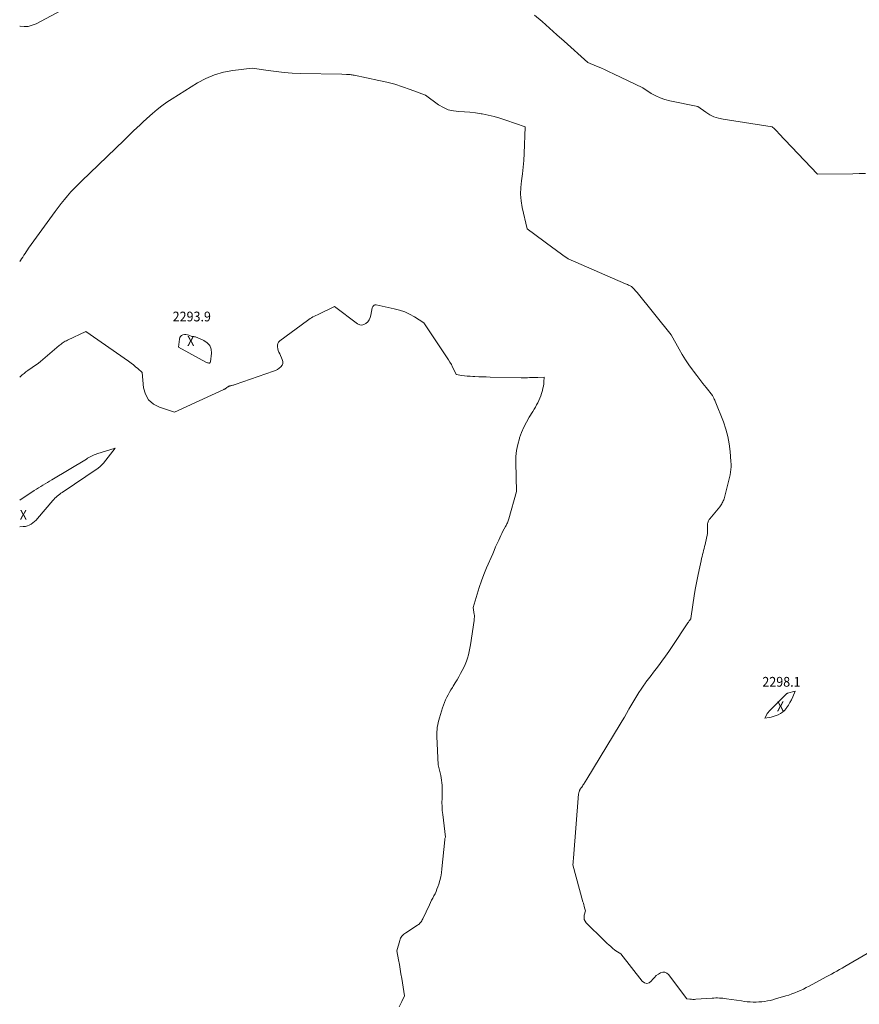
# Model space of a CAD drawing. Units: feet. Extents: x 1184172 to 1189172, y 7076370 to 7083870.
# Drawn here: x 1184172 to 1185032, y 7079951 to 7080960 of the extents above; entities that cross this region are included whole.
import ezdxf
from ezdxf.enums import TextEntityAlignment as Align

# ---------------------------------------------------------------- set-up
doc = ezdxf.new("R2010")
doc.units = ezdxf.units.FT
doc.header["$MEASUREMENT"] = 0
doc.layers.add('Level 45', color=7, linetype='Continuous', lineweight=0)
doc.layers.add('Level 46', color=7, linetype='Continuous', lineweight=0)
doc.styles.add('Style-ENGINEERING', font='ENGINEERING.shx')

msp = doc.modelspace()

# ---------------------------------------------------------------- linework, layer by layer
at = {"layer": 'Level 45', "color": 32, "linetype": 'Continuous', "lineweight": 0, "flags": 128}
for points, elevation in [([(1184213.79, 7080969.21), (1184188.76, 7080955.84), (1184184.83, 7080954.23), (1184180.81, 7080953.17), (1184176.66, 7080952.94), (1184172.42, 7080953.26), (1184172, 7080953.33)], 2298), ([(1185038.22, 7080802.56), (1185031.74, 7080802.34), (1185025.26, 7080802.19), (1184989.16, 7080801.65), (1184949.21, 7080843.92), (1184948.15, 7080845.02), (1184947.08, 7080846.12), (1184946, 7080847.2), (1184944.9, 7080848.27), (1184942.7, 7080850.4), (1184892.29, 7080857.96), (1184887.55, 7080859.03), (1184882.99, 7080860.52), (1184878.69, 7080862.66), (1184874.56, 7080865.21), (1184866.58, 7080871), (1184837.81, 7080876.89), (1184832.83, 7080878.2), (1184827.98, 7080879.85), (1184823.34, 7080882.01), (1184818.83, 7080884.5), (1184810.03, 7080890.03), (1184780.12, 7080904.55), (1184775.8, 7080906.6), (1184771.45, 7080908.61), (1184767.08, 7080910.53), (1184762.68, 7080912.41), (1184753.85, 7080916.1), (1184729.75, 7080937.85), (1184722.2, 7080944.61), (1184714.62, 7080951.33), (1184706.99, 7080957.99), (1184699.32, 7080964.61)], 2298), ([(1185039.77, 7080003.38), (1185017.16, 7079990.1), (1185014.42, 7079988.51), (1185011.68, 7079986.94), (1185008.91, 7079985.4), (1185006.13, 7079983.88), (1185003.35, 7079982.37), (1185000.56, 7079980.86), (1184997.78, 7079979.36), (1184994.99, 7079977.85), (1184980.4, 7079970), (1184977.53, 7079968.5), (1184974.64, 7079967.05), (1184971.71, 7079965.67), (1184968.77, 7079964.34), (1184965.78, 7079963.1), (1184962.77, 7079961.94), (1184959.71, 7079960.89), (1184956.63, 7079959.92), (1184946.16, 7079956.83), (1184943.37, 7079956.08), (1184940.56, 7079955.4), (1184937.73, 7079954.84), (1184934.88, 7079954.37), (1184932.01, 7079954.03), (1184929.14, 7079953.79), (1184926.26, 7079953.7), (1184923.37, 7079953.71), (1184923.16, 7079953.71), (1184920.16, 7079953.85), (1184917.18, 7079954.07), (1184914.2, 7079954.38), (1184911.23, 7079954.77), (1184896, 7079957.05), (1184894.14, 7079957.3), (1184892.27, 7079957.51), (1184890.4, 7079957.67), (1184888.53, 7079957.79), (1184886.65, 7079957.84), (1184884.78, 7079957.85), (1184882.9, 7079957.8), (1184881.03, 7079957.7), (1184864.54, 7079956.52), (1184862.98, 7079956.46), (1184861.42, 7079956.45), (1184859.87, 7079956.53), (1184858.32, 7079956.67), (1184855.21, 7079957.05), (1184836.41, 7079981.78), (1184834.63, 7079983.26), (1184832.73, 7079984.16), (1184830.62, 7079984.19), (1184828.37, 7079983.64), (1184826.1, 7079982.29), (1184823.98, 7079980.76), (1184822.08, 7079978.95), (1184820.34, 7079976.96), (1184818.88, 7079975.03), (1184816.52, 7079973.39), (1184814.16, 7079972.68), (1184811.79, 7079973.36), (1184809.42, 7079974.99), (1184787.52, 7080003.25), (1184784.25, 7080005.23), (1184782.64, 7080006.26), (1184781.08, 7080007.34), (1184779.58, 7080008.52), (1184778.12, 7080009.74), (1184777.28, 7080010.49), (1184775.45, 7080012.14), (1184773.64, 7080013.82), (1184771.85, 7080015.52), (1184770.08, 7080017.24), (1184752.31, 7080034.83), (1184751.05, 7080036.57), (1184750.21, 7080038.42), (1184749.99, 7080040.45), (1184750.18, 7080042.58), (1184751.34, 7080047.07), (1184750.51, 7080050.18), (1184750.09, 7080051.74), (1184749.67, 7080053.3), (1184749.25, 7080054.85), (1184748.83, 7080056.41), (1184738.57, 7080094.37), (1184738.75, 7080096.61), (1184738.83, 7080097.73), (1184738.92, 7080098.84), (1184739.01, 7080099.96), (1184739.1, 7080101.08), (1184744.46, 7080166.87), (1184744.56, 7080167.65), (1184744.71, 7080168.41), (1184744.92, 7080169.16), (1184745.17, 7080169.9), (1184745.37, 7080170.39), (1184745.58, 7080170.87), (1184745.81, 7080171.34), (1184746.07, 7080171.79), (1184746.36, 7080172.22), (1184746.66, 7080172.65), (1184746.97, 7080173.08), (1184747.27, 7080173.51), (1184747.57, 7080173.94), (1184748.28, 7080174.97), (1184748.86, 7080175.82), (1184749.44, 7080176.68), (1184750.01, 7080177.54), (1184750.57, 7080178.4), (1184751.13, 7080179.26), (1184751.68, 7080180.13), (1184752.22, 7080181.01), (1184752.76, 7080181.89), (1184786.88, 7080238.23), (1184789.09, 7080241.92), (1184791.28, 7080245.64), (1184793.43, 7080249.37), (1184795.55, 7080253.12), (1184795.86, 7080253.68), (1184797.83, 7080257.15), (1184799.84, 7080260.59), (1184801.9, 7080264.02), (1184803.98, 7080267.42), (1184806.13, 7080270.78), (1184808.34, 7080274.1), (1184810.63, 7080277.37), (1184812.96, 7080280.6), (1184813.41, 7080281.21), (1184816.02, 7080284.71), (1184818.64, 7080288.21), (1184821.27, 7080291.7), (1184823.91, 7080295.18), (1184826.06, 7080298), (1184829.74, 7080302.93), (1184833.35, 7080307.9), (1184836.86, 7080312.94), (1184840.3, 7080318.02), (1184856.39, 7080342.26), (1184856.84, 7080342.94), (1184857.3, 7080343.6), (1184857.78, 7080344.26), (1184858.26, 7080344.91), (1184859.11, 7080346.05), (1184859.17, 7080346.13), (1184859.22, 7080346.21), (1184859.27, 7080346.29), (1184859.31, 7080346.38), (1184859.35, 7080346.47), (1184859.38, 7080346.55), (1184859.41, 7080346.65), (1184859.42, 7080346.74), (1184859.7, 7080349.1), (1184862.82, 7080369.69), (1184863.91, 7080376.45), (1184865.09, 7080383.19), (1184866.4, 7080389.91), (1184867.81, 7080396.61), (1184869.83, 7080405.8), (1184870.3, 7080407.89), (1184870.8, 7080409.97), (1184871.32, 7080412.05), (1184871.86, 7080414.13), (1184872.41, 7080416.2), (1184872.94, 7080418.28), (1184873.46, 7080420.36), (1184873.96, 7080422.45), (1184876.55, 7080433.5), (1184876.43, 7080441.99), (1184876.46, 7080442.91), (1184876.55, 7080443.83), (1184876.73, 7080444.73), (1184876.96, 7080445.63), (1184877.29, 7080446.49), (1184877.68, 7080447.32), (1184878.16, 7080448.09), (1184878.71, 7080448.84), (1184888.94, 7080461.11), (1184889.67, 7080462.04), (1184890.35, 7080462.99), (1184890.99, 7080463.97), (1184891.58, 7080464.98), (1184892.11, 7080466.03), (1184892.59, 7080467.1), (1184892.98, 7080468.2), (1184893.32, 7080469.32), (1184897.66, 7080485.68), (1184898.33, 7080488.37), (1184898.95, 7080491.07), (1184899.48, 7080493.78), (1184899.95, 7080496.51), (1184900.29, 7080499.25), (1184900.5, 7080502), (1184900.52, 7080504.76), (1184900.41, 7080507.51), (1184899.64, 7080517.68), (1184898.69, 7080525.45), (1184897.29, 7080533.11), (1184895.19, 7080540.61), (1184892.63, 7080548), (1184884.16, 7080569.28), (1184883.76, 7080570.25), (1184883.34, 7080571.21), (1184882.9, 7080572.16), (1184882.43, 7080573.1), (1184881.48, 7080574.97), (1184874.98, 7080583.19), (1184871.75, 7080587.32), (1184868.54, 7080591.45), (1184865.37, 7080595.62), (1184862.21, 7080599.8), (1184860.99, 7080601.43), (1184857.35, 7080606.51), (1184853.84, 7080611.68), (1184850.54, 7080616.99), (1184847.38, 7080622.38), (1184839.1, 7080637.2), (1184804.23, 7080680.51), (1184803.34, 7080681.58), (1184802.44, 7080682.63), (1184801.51, 7080683.67), (1184800.56, 7080684.69), (1184798.64, 7080686.7), (1184796.59, 7080687.65), (1184795.56, 7080688.12), (1184794.53, 7080688.59), (1184793.5, 7080689.05), (1184792.47, 7080689.51), (1184733.64, 7080715.19), (1184728.33, 7080718.83), (1184725.68, 7080720.67), (1184723.06, 7080722.53), (1184720.45, 7080724.42), (1184717.87, 7080726.34), (1184691.88, 7080745.85), (1184686.76, 7080767.71), (1184685.59, 7080774.51), (1184684.96, 7080781.33), (1184685.14, 7080788.18), (1184685.86, 7080795.05), (1184686.86, 7080801.95), (1184687.68, 7080808.86), (1184688.23, 7080815.8), (1184688.6, 7080822.76), (1184689.52, 7080850.19), (1184669.75, 7080857.19), (1184663.8, 7080859.13), (1184657.79, 7080860.86), (1184651.71, 7080862.28), (1184645.57, 7080863.5), (1184644.5, 7080863.68), (1184638.84, 7080864.52), (1184633.17, 7080865.19), (1184627.47, 7080865.6), (1184621.76, 7080865.84), (1184616.21, 7080866.47), (1184610.87, 7080867.75), (1184605.87, 7080869.98), (1184601.08, 7080872.85), (1184587.49, 7080882.84), (1184571.87, 7080888.62), (1184564.01, 7080891.33), (1184556.07, 7080893.8), (1184548.04, 7080895.91), (1184539.94, 7080897.79), (1184514.44, 7080903.08), (1184513.47, 7080903.27), (1184512.48, 7080903.44), (1184511.5, 7080903.58), (1184510.51, 7080903.7), (1184509.52, 7080903.79), (1184508.52, 7080903.87), (1184507.53, 7080903.93), (1184506.53, 7080903.98), (1184501.76, 7080904.15), (1184459.37, 7080905.02), (1184451.08, 7080905.35), (1184442.81, 7080905.9), (1184434.57, 7080906.76), (1184426.34, 7080907.83), (1184409.92, 7080910.29), (1184390.38, 7080907.98), (1184380.83, 7080906.2), (1184371.56, 7080903.62), (1184362.7, 7080899.85), (1184354.13, 7080895.27), (1184328.03, 7080879.04), (1184322.77, 7080875.56), (1184317.64, 7080871.91), (1184312.71, 7080867.98), (1184307.92, 7080863.87), (1184305.27, 7080861.47), (1184301.92, 7080858.42), (1184298.58, 7080855.35), (1184295.27, 7080852.26), (1184291.97, 7080849.15), (1184288.68, 7080846.03), (1184285.4, 7080842.91), (1184282.12, 7080839.77), (1184278.85, 7080836.63), (1184235.18, 7080794.58), (1184231.53, 7080790.97), (1184227.96, 7080787.3), (1184224.48, 7080783.53), (1184221.08, 7080779.69), (1184217.78, 7080775.77), (1184214.55, 7080771.79), (1184211.42, 7080767.73), (1184208.37, 7080763.61), (1184181.16, 7080725.84), (1184179.92, 7080724.08), (1184178.7, 7080722.31), (1184177.51, 7080720.51), (1184176.34, 7080718.7), (1184175.17, 7080716.89), (1184173.99, 7080715.09), (1184172.78, 7080713.31), (1184172, 7080712.2)], 2296), ([(1184560.69, 7079948.64), (1184562.04, 7079951.47), (1184563.39, 7079954.3), (1184566.12, 7079959.95), (1184563.23, 7079977.73), (1184562.45, 7079982.5), (1184561.66, 7079987.26), (1184560.85, 7079992.02), (1184560.02, 7079996.78), (1184558.36, 7080006.3), (1184561.22, 7080016.85), (1184561.63, 7080018.05), (1184562.14, 7080019.2), (1184562.79, 7080020.28), (1184563.53, 7080021.31), (1184564.39, 7080022.25), (1184565.31, 7080023.14), (1184566.3, 7080023.93), (1184567.35, 7080024.66), (1184579.53, 7080032.36), (1184580.39, 7080032.97), (1184581.19, 7080033.63), (1184581.92, 7080034.38), (1184582.6, 7080035.17), (1184583.21, 7080036.03), (1184583.79, 7080036.91), (1184584.3, 7080037.83), (1184584.78, 7080038.77), (1184591.66, 7080053.41), (1184592.75, 7080055.68), (1184593.87, 7080057.93), (1184595.02, 7080060.16), (1184596.2, 7080062.39), (1184597.34, 7080064.63), (1184598.39, 7080066.9), (1184599.32, 7080069.23), (1184600.16, 7080071.59), (1184601.09, 7080074.42), (1184602.21, 7080078.25), (1184603.15, 7080082.12), (1184603.84, 7080086.04), (1184604.36, 7080090), (1184607.26, 7080119.69), (1184607.27, 7080119.87), (1184607.3, 7080120.05), (1184607.32, 7080120.23), (1184607.35, 7080120.41), (1184607.38, 7080120.59), (1184607.42, 7080120.76), (1184607.47, 7080120.94), (1184607.53, 7080121.11), (1184608.06, 7080122.6), (1184605.23, 7080145.8), (1184604.82, 7080149.92), (1184604.55, 7080154.06), (1184604.48, 7080158.2), (1184604.54, 7080162.35), (1184604.67, 7080165.55), (1184604.73, 7080168.1), (1184604.75, 7080170.65), (1184604.71, 7080173.2), (1184604.61, 7080175.76), (1184604.42, 7080178.3), (1184604.13, 7080180.83), (1184603.71, 7080183.34), (1184603.2, 7080185.83), (1184600.71, 7080196.53), (1184599.2, 7080225.67), (1184599.15, 7080228.11), (1184599.19, 7080230.54), (1184599.38, 7080232.96), (1184599.67, 7080235.38), (1184600.09, 7080237.78), (1184600.58, 7080240.17), (1184601.18, 7080242.53), (1184601.85, 7080244.88), (1184605.04, 7080255.22), (1184605.97, 7080257.97), (1184607, 7080260.69), (1184608.16, 7080263.35), (1184609.42, 7080265.97), (1184610.78, 7080268.54), (1184612.19, 7080271.09), (1184613.67, 7080273.59), (1184615.2, 7080276.06), (1184616.06, 7080277.41), (1184618.02, 7080280.56), (1184619.93, 7080283.73), (1184621.77, 7080286.95), (1184623.56, 7080290.19), (1184625.25, 7080293.33), (1184626.81, 7080296.43), (1184628.25, 7080299.59), (1184629.5, 7080302.82), (1184630.63, 7080306.11), (1184631.58, 7080309.45), (1184632.43, 7080312.82), (1184633.12, 7080316.22), (1184633.7, 7080319.65), (1184637.36, 7080344.56), (1184637.46, 7080345.32), (1184637.54, 7080346.08), (1184637.61, 7080346.84), (1184637.66, 7080347.6), (1184637.68, 7080348.36), (1184637.67, 7080349.12), (1184637.62, 7080349.88), (1184637.54, 7080350.64), (1184636.54, 7080357.9), (1184640.5, 7080371.61), (1184642.61, 7080378.42), (1184644.89, 7080385.17), (1184647.42, 7080391.82), (1184650.13, 7080398.42), (1184656.41, 7080412.92), (1184657.93, 7080416.41), (1184659.46, 7080419.9), (1184661.01, 7080423.38), (1184662.56, 7080426.85), (1184663.59, 7080429.14), (1184664.67, 7080431.45), (1184665.78, 7080433.75), (1184666.94, 7080436.02), (1184668.13, 7080438.28), (1184669.55, 7080440.9), (1184670.06, 7080441.84), (1184670.55, 7080442.77), (1184671.04, 7080443.71), (1184671.53, 7080444.66), (1184671.98, 7080445.61), (1184672.39, 7080446.59), (1184672.73, 7080447.58), (1184673.04, 7080448.59), (1184680.64, 7080476.75), (1184680.01, 7080506.32), (1184680.2, 7080512.58), (1184680.81, 7080518.77), (1184682.05, 7080524.87), (1184683.71, 7080530.9), (1184683.93, 7080531.58), (1184685.99, 7080537.13), (1184688.3, 7080542.58), (1184690.99, 7080547.85), (1184693.92, 7080553), (1184697.47, 7080558.76), (1184698.79, 7080560.96), (1184700.09, 7080563.17), (1184701.34, 7080565.4), (1184702.56, 7080567.66), (1184703.69, 7080569.95), (1184704.72, 7080572.28), (1184705.61, 7080574.68), (1184706.4, 7080577.11), (1184707.32, 7080580.25), (1184707.88, 7080582.44), (1184708.33, 7080584.65), (1184708.63, 7080586.88), (1184708.82, 7080589.13), (1184709.05, 7080593.65), (1184702.68, 7080593.63), (1184700.52, 7080593.6), (1184698.36, 7080593.55), (1184696.21, 7080593.46), (1184694.05, 7080593.34), (1184691.9, 7080593.23), (1184689.74, 7080593.16), (1184687.59, 7080593.15), (1184685.43, 7080593.17), (1184653.75, 7080593.9), (1184649.86, 7080594), (1184645.97, 7080594.12), (1184642.07, 7080594.27), (1184638.18, 7080594.42), (1184636.11, 7080594.52), (1184633.26, 7080594.69), (1184630.42, 7080594.92), (1184627.58, 7080595.25), (1184624.75, 7080595.63), (1184619.1, 7080596.5), (1184616.67, 7080601.63), (1184615.4, 7080604.16), (1184614.06, 7080606.65), (1184612.62, 7080609.09), (1184611.1, 7080611.48), (1184585.97, 7080649.39), (1184576.32, 7080655.48), (1184571.38, 7080658.24), (1184566.29, 7080660.63), (1184560.97, 7080662.47), (1184555.51, 7080663.95), (1184537.19, 7080667.85), (1184536.49, 7080667.9), (1184535.82, 7080667.83), (1184535.18, 7080667.58), (1184534.58, 7080667.21), (1184534.08, 7080666.69), (1184533.66, 7080666.13), (1184533.36, 7080665.49), (1184533.15, 7080664.8), (1184531.75, 7080657.37), (1184530.99, 7080654.88), (1184529.93, 7080652.57), (1184528.41, 7080650.53), (1184526.59, 7080648.68), (1184524.5, 7080647.61), (1184522.39, 7080647.12), (1184520.26, 7080647.5), (1184518.11, 7080648.47), (1184494.36, 7080666.03), (1184478.34, 7080658.43), (1184476.85, 7080657.72), (1184475.35, 7080656.99), (1184473.86, 7080656.25), (1184472.38, 7080655.51), (1184470.92, 7080654.72), (1184469.49, 7080653.89), (1184468.1, 7080652.98), (1184466.75, 7080652.02), (1184438.31, 7080630.9), (1184437.11, 7080629.63), (1184436.26, 7080628.22), (1184435.92, 7080626.6), (1184435.94, 7080624.85), (1184436.35, 7080622.99), (1184436.86, 7080621.16), (1184437.51, 7080619.37), (1184438.25, 7080617.61), (1184440.93, 7080611.86), (1184441.42, 7080609.87), (1184441.43, 7080607.97), (1184440.74, 7080606.2), (1184439.58, 7080604.52), (1184437.85, 7080603.06), (1184436.02, 7080601.76), (1184434.04, 7080600.72), (1184431.95, 7080599.84), (1184392.58, 7080586.26), (1184391.79, 7080586), (1184391, 7080585.76), (1184390.21, 7080585.53), (1184389.4, 7080585.32), (1184388.79, 7080585.17), (1184388.29, 7080585.04), (1184387.8, 7080584.92), (1184387.3, 7080584.79), (1184386.81, 7080584.65), (1184386.32, 7080584.5), (1184385.86, 7080584.31), (1184385.41, 7080584.07), (1184384.98, 7080583.8), (1184384.73, 7080583.62), (1184384.27, 7080583.3), (1184383.82, 7080582.97), (1184383.37, 7080582.63), (1184382.92, 7080582.3), (1184382.47, 7080581.97), (1184382, 7080581.67), (1184381.51, 7080581.4), (1184381.01, 7080581.15), (1184330.38, 7080558.08), (1184315.13, 7080562.91), (1184308.94, 7080566.23), (1184303.97, 7080570.53), (1184300.8, 7080576.29), (1184298.85, 7080583.04), (1184297.37, 7080598.49), (1184292.95, 7080602.55), (1184290.7, 7080604.53), (1184288.4, 7080606.44), (1184286.02, 7080608.27), (1184283.6, 7080610.03), (1184239.81, 7080640.52), (1184220.96, 7080631.74), (1184219.81, 7080631.17), (1184218.68, 7080630.57), (1184217.57, 7080629.91), (1184216.49, 7080629.22), (1184215.43, 7080628.49), (1184214.39, 7080627.73), (1184213.38, 7080626.93), (1184212.39, 7080626.11), (1184193.45, 7080609.93), (1184192.96, 7080609.51), (1184192.46, 7080609.11), (1184191.95, 7080608.71), (1184191.43, 7080608.33), (1184190.91, 7080607.95), (1184190.39, 7080607.57), (1184189.87, 7080607.2), (1184189.34, 7080606.83), (1184180.31, 7080600.52), (1184179.33, 7080599.82), (1184178.37, 7080599.12), (1184177.42, 7080598.4), (1184176.47, 7080597.67), (1184175.54, 7080596.92), (1184174.62, 7080596.16), (1184173.71, 7080595.38), (1184172.81, 7080594.6), (1184172, 7080593.87)], 2294), ([(1184334.64, 7080624.43), (1184362.77, 7080609.24), (1184363.47, 7080608.91), (1184364.19, 7080608.61), (1184364.93, 7080608.38), (1184365.68, 7080608.19), (1184366.3, 7080608.24), (1184366.81, 7080608.44), (1184367.15, 7080608.86), (1184367.39, 7080609.44), (1184368.34, 7080618.27), (1184367.94, 7080622.46), (1184366.67, 7080626.15), (1184364.11, 7080629.08), (1184360.67, 7080631.5), (1184353.6, 7080634.59), (1184352.77, 7080634.89), (1184351.93, 7080635.13), (1184351.07, 7080635.27), (1184350.19, 7080635.35), (1184348.41, 7080635.39), (1184345.26, 7080636.82), (1184343.73, 7080637.31), (1184342.2, 7080637.57), (1184340.65, 7080637.48), (1184339.08, 7080637.17), (1184337.75, 7080636.45), (1184336.68, 7080635.53), (1184335.99, 7080634.3), (1184335.56, 7080632.85), (1184334.64, 7080624.43)], 2294), ([(1184172, 7080467.82), (1184186.89, 7080477.61), (1184189.11, 7080479.05), (1184191.34, 7080480.48), (1184193.59, 7080481.88), (1184195.85, 7080483.27), (1184198.11, 7080484.65), (1184200.38, 7080486.02), (1184202.65, 7080487.39), (1184204.92, 7080488.75), (1184240.25, 7080509.97), (1184241.55, 7080510.73), (1184242.86, 7080511.47), (1184244.19, 7080512.18), (1184245.53, 7080512.87), (1184246.9, 7080513.51), (1184248.28, 7080514.1), (1184249.68, 7080514.64), (1184251.11, 7080515.13), (1184269.74, 7080521.13), (1184257.7, 7080505.59), (1184257.12, 7080504.89), (1184256.53, 7080504.2), (1184255.9, 7080503.55), (1184255.25, 7080502.91), (1184254.57, 7080502.31), (1184253.87, 7080501.73), (1184253.15, 7080501.18), (1184252.41, 7080500.65), (1184215.56, 7080475.74), (1184214.25, 7080474.82), (1184212.97, 7080473.88), (1184211.71, 7080472.91), (1184210.47, 7080471.91), (1184209.27, 7080470.85), (1184208.12, 7080469.76)], 2294), ([(1184208.12, 7080469.76), (1184207.02, 7080468.62), (1184205.96, 7080467.43), (1184190.3, 7080448.95), (1184188.82, 7080447.36), (1184187.25, 7080445.86), (1184185.55, 7080444.52), (1184183.77, 7080443.28), (1184181.86, 7080442.27), (1184179.9, 7080441.47), (1184177.83, 7080440.98), (1184175.69, 7080440.69), (1184172, 7080440.47)], 2294), ([(1184943.62, 7080246.11), (1184941.53, 7080245.56), (1184939.41, 7080245.11), (1184935.14, 7080244.33), (1184937.01, 7080248.08), (1184937.32, 7080248.65), (1184937.65, 7080249.21), (1184938.02, 7080249.75), (1184938.41, 7080250.27), (1184938.83, 7080250.77), (1184939.26, 7080251.26), (1184939.7, 7080251.74), (1184940.16, 7080252.21), (1184956.84, 7080269.08), (1184957.01, 7080269.24), (1184957.19, 7080269.4), (1184957.38, 7080269.55), (1184957.58, 7080269.69), (1184957.79, 7080269.82), (1184958, 7080269.93), (1184958.22, 7080270.02), (1184958.45, 7080270.09), (1184966.24, 7080272.22), (1184963.72, 7080266.33), (1184962.37, 7080263.44), (1184960.9, 7080260.61), (1184959.25, 7080257.89), (1184957.48, 7080255.23), (1184956.91, 7080254.44), (1184955.19, 7080252.41), (1184953.28, 7080250.62), (1184951.09, 7080249.17), (1184948.72, 7080247.95), (1184947.7, 7080247.53), (1184945.67, 7080246.78), (1184943.62, 7080246.11)], 2298)]:
    msp.add_lwpolyline(points, dxfattribs=dict(at, elevation=elevation))

# ---------------------------------------------------------------- texts
at = {"layer": 'Level 46', "color": 32, "linetype": 'Continuous', "lineweight": 0, "style": 'Style-ENGINEERING', "width": 0.94}
for s, p in [('2293.9', (1184348.24, 7080655.94, 2293.92)), ('X', (1184347.24, 7080630.84, 2293.92)), ('X', (1184175.75, 7080452.88, 2294.12)), ('2298.1', (1184952.16, 7080281.74, 2298.14)), ('X', (1184951.16, 7080256.64, 2298.14))]:
    msp.add_text(s, height=10, dxfattribs=at).set_placement(p, align=Align.MIDDLE_CENTER)

doc.saveas('drawing.dxf')
